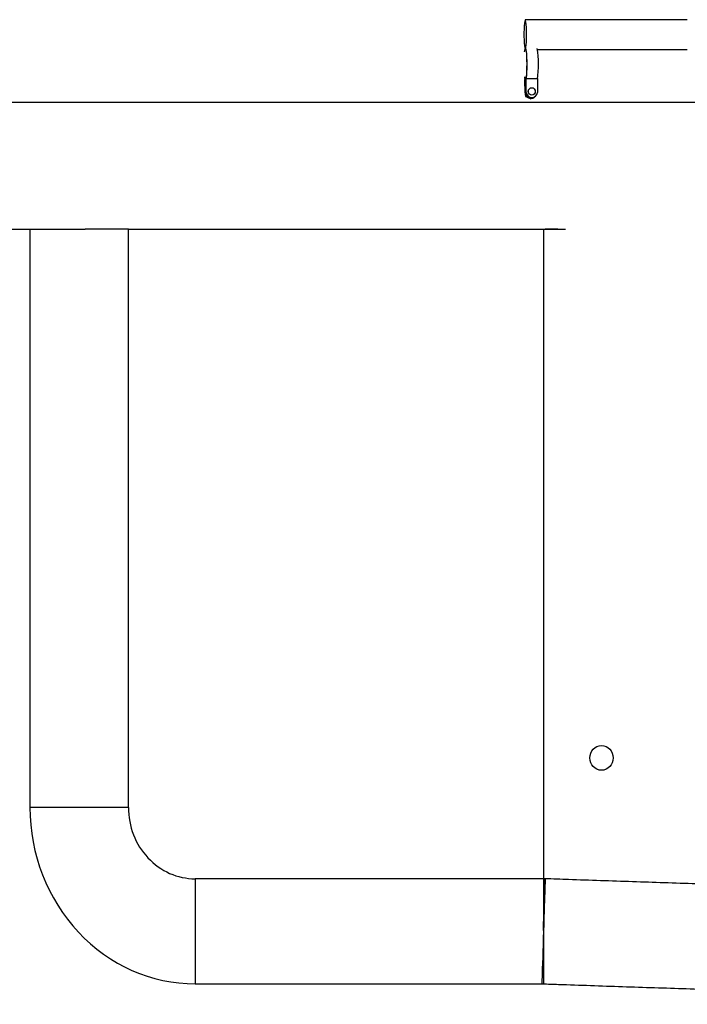
# Model space of a CAD drawing. Units: metres. Extents: x -986 to 32861, y -9 to 6207.
# Drawn here: x 1216 to 1495, y 3747 to 4159 of the extents above; entities that cross this region are included whole.
import ezdxf

# ---------------------------------------------------------------- set-up
doc = ezdxf.new("R2010")
doc.units = ezdxf.units.M
doc.layers.add('001 MDP Equipment', color=5, linetype='Continuous')

# ---------------------------------------------------------------- blocks, each defined once
blk = doc.blocks.new('br7193')
at = {"layer": '001 MDP Equipment', "lineweight": 25}
for points, knots in [([(-185220.88, 68749.71), (-185220.88, 68749.71), (-185221.02, 68749.82), (-185221.02, 68749.82), (-185221.02, 68749.82), (-185221.02, 68749.82), (-185221.14, 68750.3), (-185221.14, 68750.3), (-185221.14, 68750.3), (-185221.14, 68750.3), (-185221.26, 68751.14), (-185221.26, 68751.14), (-185221.26, 68751.14), (-185221.26, 68751.14), (-185221.35, 68752.28), (-185221.35, 68752.28), (-185221.35, 68752.28), (-185221.35, 68752.28), (-185221.41, 68753.65), (-185221.41, 68753.65), (-185221.41, 68753.65), (-185221.41, 68753.65), (-185221.44, 68755.15), (-185221.44, 68755.15), (-185221.44, 68755.15), (-185221.44, 68755.15), (-185221.44, 68756.72), (-185221.44, 68756.72), (-185221.44, 68756.72), (-185221.44, 68756.72), (-185221.41, 68758.22), (-185221.41, 68758.22), (-185221.41, 68758.22), (-185221.41, 68758.22), (-185221.35, 68759.59), (-185221.35, 68759.59), (-185221.35, 68759.59), (-185221.35, 68759.59), (-185221.25, 68760.72), (-185221.25, 68760.72), (-185221.25, 68760.72), (-185221.25, 68760.72), (-185221.14, 68761.56), (-185221.14, 68761.56), (-185221.14, 68761.56), (-185221.14, 68761.56), (-185221.02, 68762.03), (-185221.02, 68762.03), (-185221.02, 68762.03), (-185221.02, 68762.03), (-185220.88, 68762.13), (-185220.88, 68762.13), (-185220.88, 68762.13), (-185220.88, 68762.13), (-185220.75, 68761.83), (-185220.75, 68761.83), (-185220.75, 68761.83), (-185220.75, 68761.83), (-185220.63, 68761.16), (-185220.63, 68761.16), (-185220.63, 68761.16), (-185220.63, 68761.16), (-185220.52, 68760.17), (-185220.52, 68760.17), (-185220.52, 68760.17), (-185220.52, 68760.17), (-185220.44, 68758.9), (-185220.44, 68758.9), (-185220.44, 68758.9), (-185220.44, 68758.9), (-185220.4, 68757.45), (-185220.4, 68757.45), (-185220.4, 68757.45), (-185220.4, 68757.45), (-185220.38, 68755.91), (-185220.38, 68755.91), (-185220.38, 68755.91), (-185220.38, 68755.91), (-185220.4, 68754.37), (-185220.4, 68754.37), (-185220.4, 68754.37), (-185220.4, 68754.37), (-185220.44, 68752.92), (-185220.44, 68752.92), (-185220.44, 68752.92), (-185220.44, 68752.92), (-185220.52, 68751.66), (-185220.52, 68751.66), (-185220.52, 68751.66), (-185220.52, 68751.66), (-185220.63, 68750.67), (-185220.63, 68750.67), (-185220.63, 68750.67), (-185220.63, 68750.67), (-185220.75, 68750), (-185220.75, 68750), (-185220.75, 68750), (-185220.75, 68750), (-185220.88, 68749.71), (-185220.88, 68749.71)], [0, 0, 0, 0, 0.038462, 0.038462, 0.038462, 0.038462, 0.076923, 0.076923, 0.076923, 0.076923, 0.115385, 0.115385, 0.115385, 0.115385, 0.153846, 0.153846, 0.153846, 0.153846, 0.192308, 0.192308, 0.192308, 0.192308, 0.230769, 0.230769, 0.230769, 0.230769, 0.269231, 0.269231, 0.269231, 0.269231, 0.307692, 0.307692, 0.307692, 0.307692, 0.346154, 0.346154, 0.346154, 0.346154, 0.384615, 0.384615, 0.384615, 0.384615, 0.423077, 0.423077, 0.423077, 0.423077, 0.461538, 0.461538, 0.461538, 0.461538, 0.5, 0.5, 0.5, 0.5, 0.538462, 0.538462, 0.538462, 0.538462, 0.576923, 0.576923, 0.576923, 0.576923, 0.615385, 0.615385, 0.615385, 0.615385, 0.653846, 0.653846, 0.653846, 0.653846, 0.692308, 0.692308, 0.692308, 0.692308, 0.730769, 0.730769, 0.730769, 0.730769, 0.769231, 0.769231, 0.769231, 0.769231, 0.807692, 0.807692, 0.807692, 0.807692, 0.846154, 0.846154, 0.846154, 0.846154, 0.884615, 0.884615, 0.884615, 0.884615, 0.923077, 0.923077, 0.923077, 0.923077, 1, 1, 1, 1]), ([(-185221.21, 68748.74), (-185221.21, 68748.74), (-185221.14, 68749.29), (-185221.14, 68749.29), (-185221.14, 68749.29), (-185221.14, 68749.29), (-185221.02, 68749.94), (-185221.02, 68749.94), (-185221.02, 68749.94), (-185221.02, 68749.94), (-185220.88, 68750.23), (-185220.88, 68750.23), (-185220.88, 68750.23), (-185220.88, 68750.23), (-185220.75, 68750.14), (-185220.75, 68750.14), (-185220.75, 68750.14), (-185220.75, 68750.14), (-185220.62, 68749.66), (-185220.62, 68749.66), (-185220.62, 68749.66), (-185220.62, 68749.66), (-185220.49, 68748.84), (-185220.49, 68748.84), (-185220.49, 68748.84), (-185220.49, 68748.84), (-185220.4, 68747.71), (-185220.4, 68747.71), (-185220.4, 68747.71), (-185220.4, 68747.71), (-185220.33, 68746.35), (-185220.33, 68746.35), (-185220.33, 68746.35), (-185220.33, 68746.35), (-185220.28, 68744.82), (-185220.28, 68744.82), (-185220.28, 68744.82), (-185220.28, 68744.82), (-185220.27, 68743.22), (-185220.27, 68743.22), (-185220.27, 68743.22), (-185220.27, 68743.22), (-185220.29, 68741.63), (-185220.29, 68741.63), (-185220.29, 68741.63), (-185220.29, 68741.63), (-185220.35, 68740.15), (-185220.35, 68740.15), (-185220.35, 68740.15), (-185220.35, 68740.15), (-185220.43, 68738.87), (-185220.43, 68738.87), (-185220.43, 68738.87), (-185220.43, 68738.87), (-185220.54, 68737.84), (-185220.54, 68737.84), (-185220.54, 68737.84), (-185220.54, 68737.84), (-185220.66, 68737.15), (-185220.66, 68737.15), (-185220.66, 68737.15), (-185220.66, 68737.15), (-185220.79, 68736.8), (-185220.79, 68736.8), (-185220.79, 68736.8), (-185220.79, 68736.8), (-185220.79, 68736.8), (-185220.79, 68736.8)], [0, 0, 0, 0, 0.055556, 0.055556, 0.055556, 0.055556, 0.111111, 0.111111, 0.111111, 0.111111, 0.166667, 0.166667, 0.166667, 0.166667, 0.222222, 0.222222, 0.222222, 0.222222, 0.277778, 0.277778, 0.277778, 0.277778, 0.333333, 0.333333, 0.333333, 0.333333, 0.388889, 0.388889, 0.388889, 0.388889, 0.444444, 0.444444, 0.444444, 0.444444, 0.5, 0.5, 0.5, 0.5, 0.555556, 0.555556, 0.555556, 0.555556, 0.611111, 0.611111, 0.611111, 0.611111, 0.666667, 0.666667, 0.666667, 0.666667, 0.722222, 0.722222, 0.722222, 0.722222, 0.777778, 0.777778, 0.777778, 0.777778, 0.833333, 0.833333, 0.833333, 0.833333, 0.888889, 0.888889, 0.888889, 0.888889, 1, 1, 1, 1]), ([(-185221.13, 68748.77), (-185221.13, 68748.77), (-185221.08, 68749.15), (-185221.08, 68749.15), (-185221.08, 68749.15), (-185221.08, 68749.15), (-185220.95, 68749.62), (-185220.95, 68749.62), (-185220.95, 68749.62), (-185220.95, 68749.62), (-185220.81, 68749.71), (-185220.81, 68749.71), (-185220.81, 68749.71), (-185220.81, 68749.71), (-185220.69, 68749.42), (-185220.69, 68749.42), (-185220.69, 68749.42), (-185220.69, 68749.42), (-185220.56, 68748.77), (-185220.56, 68748.77), (-185220.56, 68748.77), (-185220.56, 68748.77), (-185220.46, 68747.8), (-185220.46, 68747.8), (-185220.46, 68747.8), (-185220.46, 68747.8), (-185220.39, 68746.56), (-185220.39, 68746.56), (-185220.39, 68746.56), (-185220.39, 68746.56), (-185220.34, 68745.13), (-185220.34, 68745.13), (-185220.34, 68745.13), (-185220.34, 68745.13), (-185220.32, 68743.61), (-185220.32, 68743.61), (-185220.32, 68743.61), (-185220.32, 68743.61), (-185220.33, 68742.08), (-185220.33, 68742.08), (-185220.33, 68742.08), (-185220.33, 68742.08), (-185220.38, 68740.63), (-185220.38, 68740.63), (-185220.38, 68740.63), (-185220.38, 68740.63), (-185220.45, 68739.36), (-185220.45, 68739.36), (-185220.45, 68739.36), (-185220.45, 68739.36), (-185220.55, 68738.35), (-185220.55, 68738.35), (-185220.55, 68738.35), (-185220.55, 68738.35), (-185220.67, 68737.65), (-185220.67, 68737.65), (-185220.67, 68737.65), (-185220.67, 68737.65), (-185220.8, 68737.32), (-185220.8, 68737.32), (-185220.8, 68737.32), (-185220.8, 68737.32), (-185220.8, 68737.32), (-185220.8, 68737.32)], [0, 0, 0, 0, 0.058824, 0.058824, 0.058824, 0.058824, 0.117647, 0.117647, 0.117647, 0.117647, 0.176471, 0.176471, 0.176471, 0.176471, 0.235294, 0.235294, 0.235294, 0.235294, 0.294118, 0.294118, 0.294118, 0.294118, 0.352941, 0.352941, 0.352941, 0.352941, 0.411765, 0.411765, 0.411765, 0.411765, 0.470588, 0.470588, 0.470588, 0.470588, 0.529412, 0.529412, 0.529412, 0.529412, 0.588235, 0.588235, 0.588235, 0.588235, 0.647059, 0.647059, 0.647059, 0.647059, 0.705882, 0.705882, 0.705882, 0.705882, 0.764706, 0.764706, 0.764706, 0.764706, 0.823529, 0.823529, 0.823529, 0.823529, 0.882353, 0.882353, 0.882353, 0.882353, 1, 1, 1, 1]), ([(-185216.73, 68732.15), (-185216.73, 68733), (-185217.38, 68733.69), (-185218.18, 68733.69), (-185218.18, 68733.69), (-185218.98, 68733.69), (-185219.63, 68733), (-185219.63, 68732.15), (-185219.63, 68732.15), (-185219.63, 68731.29), (-185218.98, 68730.6), (-185218.18, 68730.6), (-185218.18, 68730.6), (-185217.38, 68730.6), (-185216.73, 68731.29), (-185216.73, 68732.15)], [0, 0, 0, 0, 0.2, 0.2, 0.2, 0.2, 0.4, 0.4, 0.4, 0.4, 0.6, 0.6, 0.6, 0.6, 1, 1, 1, 1]), ([(-185216.71, 68732.14), (-185216.71, 68733), (-185217.36, 68733.69), (-185218.16, 68733.69), (-185218.16, 68733.69), (-185218.97, 68733.69), (-185219.62, 68733), (-185219.62, 68732.14), (-185219.62, 68732.14), (-185219.62, 68731.29), (-185218.97, 68730.6), (-185218.16, 68730.6), (-185218.16, 68730.6), (-185217.36, 68730.6), (-185216.71, 68731.29), (-185216.71, 68732.14)], [0, 0, 0, 0, 0.2, 0.2, 0.2, 0.2, 0.4, 0.4, 0.4, 0.4, 0.6, 0.6, 0.6, 0.6, 1, 1, 1, 1]), ([(-185221.01, 68731.42), (-185220.87, 68730.55), (-185220.34, 68729.81), (-185219.59, 68729.46), (-185219.59, 68729.46), (-185218.83, 68729.1), (-185217.96, 68729.18), (-185217.27, 68729.66)], [0, 0, 0, 0, 0.333333, 0.333333, 0.333333, 0.333333, 1, 1, 1, 1]), ([(-185220.8, 68731.56), (-185220.67, 68730.69), (-185220.13, 68729.95), (-185219.38, 68729.6), (-185219.38, 68729.6), (-185218.63, 68729.25), (-185217.76, 68729.32), (-185217.07, 68729.81)], [0, 0, 0, 0, 0.333333, 0.333333, 0.333333, 0.333333, 1, 1, 1, 1]), ([(-185220.76, 68731.58), (-185220.64, 68730.71), (-185220.11, 68729.98), (-185219.35, 68729.62), (-185219.35, 68729.62), (-185218.59, 68729.27), (-185217.72, 68729.34), (-185217.03, 68729.83)], [0, 0, 0, 0, 0.333333, 0.333333, 0.333333, 0.333333, 1, 1, 1, 1]), ([(-185220.56, 68731.73), (-185220.38, 68730.47), (-185219.36, 68729.55), (-185218.17, 68729.55), (-185218.17, 68729.55), (-185216.98, 68729.55), (-185215.96, 68730.47), (-185215.78, 68731.73)], [0, 0, 0, 0, 0.333333, 0.333333, 0.333333, 0.333333, 1, 1, 1, 1]), ([(-185207.31, 68674.58), (-185207.31, 68674.58), (-185208.53, 68674.54), (-185208.53, 68674.54), (-185208.53, 68674.54), (-185208.53, 68674.54), (-185212.64, 68674.58), (-185212.64, 68674.58)], [0, 0, 0, 0, 0.333333, 0.333333, 0.333333, 0.333333, 1, 1, 1, 1]), ([(-185184.2, 68453.37), (-185184.2, 68456.23), (-185186.37, 68458.55), (-185189.05, 68458.55), (-185189.05, 68458.55), (-185191.73, 68458.55), (-185193.9, 68456.23), (-185193.9, 68453.37), (-185193.9, 68453.37), (-185193.9, 68450.51), (-185191.73, 68448.19), (-185189.05, 68448.19), (-185189.05, 68448.19), (-185186.37, 68448.19), (-185184.2, 68450.51), (-185184.2, 68453.37)], [0, 0, 0, 0, 0.2, 0.2, 0.2, 0.2, 0.4, 0.4, 0.4, 0.4, 0.6, 0.6, 0.6, 0.6, 1, 1, 1, 1]), ([(-185427.92, 68432.65), (-185427.92, 68413.08), (-185420.64, 68394.32), (-185407.68, 68380.49), (-185407.68, 68380.49), (-185394.73, 68366.64), (-185377.16, 68358.87), (-185358.84, 68358.87)], [0, 0, 0, 0, 0.333333, 0.333333, 0.333333, 0.333333, 1, 1, 1, 1]), ([(-185386.78, 68432.65), (-185386.78, 68424.73), (-185383.83, 68417.14), (-185378.59, 68411.55), (-185378.59, 68411.55), (-185373.35, 68405.95), (-185366.25, 68402.8), (-185358.84, 68402.8)], [0, 0, 0, 0, 0.333333, 0.333333, 0.333333, 0.333333, 1, 1, 1, 1]), ([(-185212.61, 68402.79), (-185212.61, 68402.79), (-185212.62, 68402.61), (-185212.62, 68402.61), (-185212.62, 68402.61), (-185212.62, 68402.61), (-185212.63, 68402.05), (-185212.63, 68402.05), (-185212.63, 68402.05), (-185212.63, 68402.05), (-185212.66, 68401.13), (-185212.66, 68401.13), (-185212.66, 68401.13), (-185212.66, 68401.13), (-185212.7, 68399.85), (-185212.7, 68399.85), (-185212.7, 68399.85), (-185212.7, 68399.85), (-185212.75, 68398.26), (-185212.75, 68398.26), (-185212.75, 68398.26), (-185212.75, 68398.26), (-185212.81, 68396.36), (-185212.81, 68396.36), (-185212.81, 68396.36), (-185212.81, 68396.36), (-185212.88, 68394.2), (-185212.88, 68394.2), (-185212.88, 68394.2), (-185212.88, 68394.2), (-185212.95, 68391.82), (-185212.95, 68391.82), (-185212.95, 68391.82), (-185212.95, 68391.82), (-185213.03, 68389.24), (-185213.03, 68389.24), (-185213.03, 68389.24), (-185213.03, 68389.24), (-185213.11, 68386.53), (-185213.11, 68386.53), (-185213.11, 68386.53), (-185213.11, 68386.53), (-185213.2, 68383.71), (-185213.2, 68383.71), (-185213.2, 68383.71), (-185213.2, 68383.71), (-185213.29, 68380.84), (-185213.29, 68380.84), (-185213.29, 68380.84), (-185213.29, 68380.84), (-185213.38, 68377.98), (-185213.38, 68377.98), (-185213.38, 68377.98), (-185213.38, 68377.98), (-185213.47, 68375.16), (-185213.47, 68375.16), (-185213.47, 68375.16), (-185213.47, 68375.16), (-185213.56, 68372.44), (-185213.56, 68372.44), (-185213.56, 68372.44), (-185213.56, 68372.44), (-185213.63, 68369.87), (-185213.63, 68369.87), (-185213.63, 68369.87), (-185213.63, 68369.87), (-185213.71, 68367.47), (-185213.71, 68367.47), (-185213.71, 68367.47), (-185213.71, 68367.47), (-185213.78, 68365.32), (-185213.78, 68365.32), (-185213.78, 68365.32), (-185213.78, 68365.32), (-185213.84, 68363.42), (-185213.84, 68363.42), (-185213.84, 68363.42), (-185213.84, 68363.42), (-185213.89, 68361.83), (-185213.89, 68361.83), (-185213.89, 68361.83), (-185213.89, 68361.83), (-185213.93, 68360.56), (-185213.93, 68360.56), (-185213.93, 68360.56), (-185213.93, 68360.56), (-185213.96, 68359.64), (-185213.96, 68359.64), (-185213.96, 68359.64), (-185213.96, 68359.64), (-185213.98, 68359.08), (-185213.98, 68359.08), (-185213.98, 68359.08), (-185213.98, 68359.08), (-185213.99, 68358.88), (-185213.99, 68358.88)], [0, 0, 0, 0, 0.04, 0.04, 0.04, 0.04, 0.08, 0.08, 0.08, 0.08, 0.12, 0.12, 0.12, 0.12, 0.16, 0.16, 0.16, 0.16, 0.2, 0.2, 0.2, 0.2, 0.24, 0.24, 0.24, 0.24, 0.28, 0.28, 0.28, 0.28, 0.32, 0.32, 0.32, 0.32, 0.36, 0.36, 0.36, 0.36, 0.4, 0.4, 0.4, 0.4, 0.44, 0.44, 0.44, 0.44, 0.48, 0.48, 0.48, 0.48, 0.52, 0.52, 0.52, 0.52, 0.56, 0.56, 0.56, 0.56, 0.6, 0.6, 0.6, 0.6, 0.64, 0.64, 0.64, 0.64, 0.68, 0.68, 0.68, 0.68, 0.72, 0.72, 0.72, 0.72, 0.76, 0.76, 0.76, 0.76, 0.8, 0.8, 0.8, 0.8, 0.84, 0.84, 0.84, 0.84, 0.88, 0.88, 0.88, 0.88, 0.92, 0.92, 0.92, 0.92, 1, 1, 1, 1]), ([(-185213.3, 68381.21), (-185213.3, 68381.21), (-185213.23, 68383.71), (-185213.23, 68383.71), (-185213.23, 68383.71), (-185213.23, 68383.71), (-185213.14, 68386.53), (-185213.14, 68386.53), (-185213.14, 68386.53), (-185213.14, 68386.53), (-185213.05, 68389.24), (-185213.05, 68389.24), (-185213.05, 68389.24), (-185213.05, 68389.24), (-185212.97, 68391.82), (-185212.97, 68391.82), (-185212.97, 68391.82), (-185212.97, 68391.82), (-185212.9, 68394.2), (-185212.9, 68394.2), (-185212.9, 68394.2), (-185212.9, 68394.2), (-185212.83, 68396.37), (-185212.83, 68396.37), (-185212.83, 68396.37), (-185212.83, 68396.37), (-185212.77, 68398.26), (-185212.77, 68398.26), (-185212.77, 68398.26), (-185212.77, 68398.26), (-185212.71, 68399.85), (-185212.71, 68399.85), (-185212.71, 68399.85), (-185212.71, 68399.85), (-185212.67, 68401.13), (-185212.67, 68401.13), (-185212.67, 68401.13), (-185212.67, 68401.13), (-185212.64, 68402.05), (-185212.64, 68402.05), (-185212.64, 68402.05), (-185212.64, 68402.05), (-185212.62, 68402.61), (-185212.62, 68402.61), (-185212.62, 68402.61), (-185212.62, 68402.61), (-185212.61, 68402.79), (-185212.61, 68402.79)], [0, 0, 0, 0, 0.076923, 0.076923, 0.076923, 0.076923, 0.153846, 0.153846, 0.153846, 0.153846, 0.230769, 0.230769, 0.230769, 0.230769, 0.307692, 0.307692, 0.307692, 0.307692, 0.384615, 0.384615, 0.384615, 0.384615, 0.461538, 0.461538, 0.461538, 0.461538, 0.538462, 0.538462, 0.538462, 0.538462, 0.615385, 0.615385, 0.615385, 0.615385, 0.692308, 0.692308, 0.692308, 0.692308, 0.769231, 0.769231, 0.769231, 0.769231, 0.846154, 0.846154, 0.846154, 0.846154, 1, 1, 1, 1]), ([(-185212.71, 68399.79), (-185212.71, 68399.79), (-185212.71, 68399.6), (-185212.71, 68399.6), (-185212.71, 68399.6), (-185212.71, 68399.6), (-185212.73, 68399.05), (-185212.73, 68399.05), (-185212.73, 68399.05), (-185212.73, 68399.05), (-185212.76, 68398.15), (-185212.76, 68398.15), (-185212.76, 68398.15), (-185212.76, 68398.15), (-185212.8, 68396.91), (-185212.8, 68396.91), (-185212.8, 68396.91), (-185212.8, 68396.91), (-185212.84, 68395.35), (-185212.84, 68395.35), (-185212.84, 68395.35), (-185212.84, 68395.35), (-185212.9, 68393.52), (-185212.9, 68393.52), (-185212.9, 68393.52), (-185212.9, 68393.52), (-185212.96, 68391.44), (-185212.96, 68391.44), (-185212.96, 68391.44), (-185212.96, 68391.44), (-185213.03, 68389.15), (-185213.03, 68389.15), (-185213.03, 68389.15), (-185213.03, 68389.15), (-185213.11, 68386.69), (-185213.11, 68386.69), (-185213.11, 68386.69), (-185213.11, 68386.69), (-185213.19, 68384.13), (-185213.19, 68384.13), (-185213.19, 68384.13), (-185213.19, 68384.13), (-185213.27, 68381.5), (-185213.27, 68381.5), (-185213.27, 68381.5), (-185213.27, 68381.5), (-185213.3, 68380.53), (-185213.3, 68380.53)], [0, 0, 0, 0, 0.076923, 0.076923, 0.076923, 0.076923, 0.153846, 0.153846, 0.153846, 0.153846, 0.230769, 0.230769, 0.230769, 0.230769, 0.307692, 0.307692, 0.307692, 0.307692, 0.384615, 0.384615, 0.384615, 0.384615, 0.461538, 0.461538, 0.461538, 0.461538, 0.538462, 0.538462, 0.538462, 0.538462, 0.615385, 0.615385, 0.615385, 0.615385, 0.692308, 0.692308, 0.692308, 0.692308, 0.769231, 0.769231, 0.769231, 0.769231, 0.846154, 0.846154, 0.846154, 0.846154, 1, 1, 1, 1]), ([(-185213.3, 68381.16), (-185213.3, 68381.16), (-185213.29, 68381.5), (-185213.29, 68381.5), (-185213.29, 68381.5), (-185213.29, 68381.5), (-185213.21, 68384.13), (-185213.21, 68384.13), (-185213.21, 68384.13), (-185213.21, 68384.13), (-185213.13, 68386.69), (-185213.13, 68386.69), (-185213.13, 68386.69), (-185213.13, 68386.69), (-185213.05, 68389.15), (-185213.05, 68389.15), (-185213.05, 68389.15), (-185213.05, 68389.15), (-185212.98, 68391.44), (-185212.98, 68391.44), (-185212.98, 68391.44), (-185212.98, 68391.44), (-185212.92, 68393.52), (-185212.92, 68393.52), (-185212.92, 68393.52), (-185212.92, 68393.52), (-185212.86, 68395.35), (-185212.86, 68395.35), (-185212.86, 68395.35), (-185212.86, 68395.35), (-185212.81, 68396.91), (-185212.81, 68396.91), (-185212.81, 68396.91), (-185212.81, 68396.91), (-185212.77, 68398.15), (-185212.77, 68398.15), (-185212.77, 68398.15), (-185212.77, 68398.15), (-185212.74, 68399.05), (-185212.74, 68399.05), (-185212.74, 68399.05), (-185212.74, 68399.05), (-185212.72, 68399.6), (-185212.72, 68399.6), (-185212.72, 68399.6), (-185212.72, 68399.6), (-185212.71, 68399.79), (-185212.71, 68399.79)], [0, 0, 0, 0, 0.076923, 0.076923, 0.076923, 0.076923, 0.153846, 0.153846, 0.153846, 0.153846, 0.230769, 0.230769, 0.230769, 0.230769, 0.307692, 0.307692, 0.307692, 0.307692, 0.384615, 0.384615, 0.384615, 0.384615, 0.461538, 0.461538, 0.461538, 0.461538, 0.538462, 0.538462, 0.538462, 0.538462, 0.615385, 0.615385, 0.615385, 0.615385, 0.692308, 0.692308, 0.692308, 0.692308, 0.769231, 0.769231, 0.769231, 0.769231, 0.846154, 0.846154, 0.846154, 0.846154, 1, 1, 1, 1]), ([(-185212.96, 68402.8), (-185212.96, 68402.79), (-185212.96, 68402.77), (-185212.96, 68402.73), (-185212.96, 68402.73), (-185212.96, 68402.7), (-185212.96, 68402.64), (-185212.96, 68402.58), (-185212.96, 68402.58), (-185212.96, 68402.44), (-185212.96, 68402.25), (-185212.97, 68402), (-185212.97, 68402), (-185212.97, 68401.74), (-185212.98, 68401.44), (-185212.98, 68401.06), (-185212.98, 68401.06), (-185212.99, 68400.89), (-185212.99, 68400.68), (-185212.99, 68400.47), (-185212.99, 68400.47), (-185213, 68400.26), (-185213, 68400.04), (-185213.01, 68399.8)], [0, 0, 0, 0, 0.142857, 0.142857, 0.142857, 0.142857, 0.285714, 0.285714, 0.285714, 0.285714, 0.428571, 0.428571, 0.428571, 0.428571, 0.571429, 0.571429, 0.571429, 0.571429, 0.714286, 0.714286, 0.714286, 0.714286, 1, 1, 1, 1]), ([(-184639.97, 68399.92), (-184639.99, 68399.92), (-184640, 68399.91), (-184640.05, 68399.9), (-184640.05, 68399.9), (-184640.12, 68399.88), (-184640.24, 68399.85), (-184640.4, 68399.81), (-184640.4, 68399.81), (-184640.57, 68399.77), (-184640.79, 68399.73), (-184641.04, 68399.67), (-184641.04, 68399.67), (-184641.31, 68399.61), (-184641.63, 68399.54), (-184641.99, 68399.48), (-184641.99, 68399.48), (-184642.38, 68399.41), (-184642.82, 68399.33), (-184643.29, 68399.25), (-184643.29, 68399.25), (-184643.8, 68399.17), (-184644.35, 68399.08), (-184644.94, 68398.99), (-184644.94, 68398.99), (-184645.57, 68398.91), (-184646.24, 68398.82), (-184646.96, 68398.72), (-184646.96, 68398.72), (-184647.7, 68398.63), (-184648.48, 68398.54), (-184649.32, 68398.44), (-184649.32, 68398.44), (-184650.18, 68398.34), (-184651.08, 68398.25), (-184652.03, 68398.15), (-184652.03, 68398.15), (-184653.01, 68398.05), (-184654.03, 68397.96), (-184655.1, 68397.86), (-184655.1, 68397.86), (-184656.19, 68397.76), (-184657.32, 68397.67), (-184658.49, 68397.57), (-184658.49, 68397.57), (-184659.69, 68397.48), (-184660.94, 68397.38), (-184662.23, 68397.29), (-184662.23, 68397.29), (-184663.53, 68397.2), (-184664.88, 68397.11), (-184666.28, 68397.01), (-184666.28, 68397.01), (-184667.68, 68396.92), (-184669.14, 68396.84), (-184670.64, 68396.74), (-184670.64, 68396.74), (-184672.15, 68396.66), (-184673.71, 68396.58), (-184675.31, 68396.49), (-184675.31, 68396.49), (-184676.93, 68396.41), (-184678.59, 68396.33), (-184680.29, 68396.25), (-184680.29, 68396.25), (-184682, 68396.17), (-184683.76, 68396.09), (-184685.56, 68396.02), (-184685.56, 68396.02), (-184687.38, 68395.95), (-184689.23, 68395.87), (-184691.13, 68395.8), (-184691.13, 68395.8), (-184693.04, 68395.73), (-184695, 68395.66), (-184696.98, 68395.59), (-184696.98, 68395.59), (-184698.99, 68395.53), (-184701.04, 68395.46), (-184703.13, 68395.4), (-184703.13, 68395.4), (-184705.22, 68395.33), (-184707.36, 68395.28), (-184709.54, 68395.22), (-184709.54, 68395.22), (-184711.73, 68395.17), (-184713.96, 68395.11), (-184716.23, 68395.05), (-184716.23, 68395.05), (-184718.51, 68395), (-184720.83, 68394.95), (-184723.19, 68394.91), (-184723.19, 68394.91), (-184725.56, 68394.86), (-184727.96, 68394.82), (-184730.42, 68394.77), (-184730.42, 68394.77), (-184732.87, 68394.73), (-184735.37, 68394.69), (-184737.9, 68394.65), (-184737.9, 68394.65), (-184740.44, 68394.61), (-184743.02, 68394.58), (-184745.64, 68394.55), (-184745.64, 68394.55), (-184748.27, 68394.52), (-184750.93, 68394.48), (-184753.64, 68394.45), (-184753.64, 68394.45), (-184756.34, 68394.42), (-184759.09, 68394.4), (-184761.87, 68394.38), (-184761.87, 68394.38), (-184764.66, 68394.35), (-184767.49, 68394.34), (-184770.35, 68394.32), (-184770.35, 68394.32), (-184773.23, 68394.3), (-184776.13, 68394.29), (-184779.08, 68394.27), (-184779.08, 68394.27), (-184782.02, 68394.26), (-184785, 68394.25), (-184788.02, 68394.24), (-184788.02, 68394.24), (-184791.04, 68394.24), (-184794.1, 68394.23), (-184797.2, 68394.23), (-184797.2, 68394.23), (-184800.29, 68394.23), (-184803.43, 68394.23), (-184806.59, 68394.23), (-184806.59, 68394.23), (-184809.76, 68394.23), (-184812.97, 68394.24), (-184816.21, 68394.24), (-184816.21, 68394.24), (-184819.45, 68394.25), (-184822.72, 68394.26), (-184826.03, 68394.27), (-184826.03, 68394.27), (-184829.34, 68394.29), (-184832.68, 68394.3), (-184836.06, 68394.32), (-184836.06, 68394.32), (-184839.43, 68394.34), (-184842.85, 68394.36), (-184846.29, 68394.38), (-184846.29, 68394.38), (-184849.74, 68394.4), (-184853.21, 68394.43), (-184856.71, 68394.45), (-184856.71, 68394.45), (-184860.23, 68394.48), (-184863.77, 68394.52), (-184867.33, 68394.55), (-184867.33, 68394.55), (-184870.9, 68394.58), (-184874.5, 68394.62), (-184878.13, 68394.65), (-184878.13, 68394.65), (-184881.77, 68394.69), (-184885.42, 68394.73), (-184889.11, 68394.77), (-184889.11, 68394.77), (-184892.8, 68394.82), (-184896.51, 68394.87), (-184900.26, 68394.92), (-184900.26, 68394.92), (-184904, 68394.96), (-184907.77, 68395.01), (-184911.57, 68395.06), (-184911.57, 68395.06), (-184915.36, 68395.12), (-184919.19, 68395.18), (-184923.04, 68395.23), (-184923.04, 68395.23), (-184926.89, 68395.29), (-184930.77, 68395.35), (-184934.67, 68395.42), (-184934.67, 68395.42), (-184938.57, 68395.48), (-184942.49, 68395.54), (-184946.44, 68395.61), (-184946.44, 68395.61), (-184950.39, 68395.69), (-184954.37, 68395.75), (-184958.36, 68395.82), (-184958.36, 68395.82), (-184962.35, 68395.9), (-184966.37, 68395.98), (-184970.41, 68396.05), (-184970.41, 68396.05), (-184974.45, 68396.13), (-184978.51, 68396.21), (-184982.58, 68396.3), (-184982.58, 68396.3), (-184986.67, 68396.38), (-184990.77, 68396.46), (-184994.88, 68396.55), (-184994.88, 68396.55), (-184999.01, 68396.64), (-185003.14, 68396.72), (-185007.3, 68396.82), (-185007.3, 68396.82), (-185011.46, 68396.91), (-185015.64, 68397), (-185019.83, 68397.11), (-185019.83, 68397.11), (-185024.02, 68397.2), (-185028.23, 68397.29), (-185032.45, 68397.4), (-185032.45, 68397.4), (-185036.68, 68397.5), (-185040.92, 68397.6), (-185045.17, 68397.71), (-185045.17, 68397.71), (-185049.43, 68397.81), (-185053.7, 68397.92), (-185057.99, 68398.04), (-185057.99, 68398.04), (-185062.27, 68398.14), (-185066.57, 68398.26), (-185070.87, 68398.37), (-185070.87, 68398.37), (-185075.19, 68398.48), (-185079.51, 68398.61), (-185083.85, 68398.72), (-185083.85, 68398.72), (-185088.18, 68398.85), (-185092.52, 68398.96), (-185096.88, 68399.08), (-185096.88, 68399.08), (-185101.23, 68399.21), (-185105.6, 68399.33), (-185109.97, 68399.47), (-185109.97, 68399.47), (-185114.35, 68399.59), (-185118.74, 68399.73), (-185123.12, 68399.85), (-185123.12, 68399.85), (-185127.52, 68399.99), (-185131.92, 68400.12), (-185136.33, 68400.26), (-185136.33, 68400.26), (-185140.73, 68400.39), (-185145.14, 68400.54), (-185149.56, 68400.67), (-185149.56, 68400.67), (-185153.98, 68400.82), (-185158.41, 68400.95), (-185162.83, 68401.09), (-185162.83, 68401.09), (-185167.26, 68401.24), (-185171.69, 68401.39), (-185176.12, 68401.54), (-185176.12, 68401.54), (-185180.57, 68401.69), (-185185, 68401.83), (-185189.45, 68401.99), (-185189.45, 68401.99), (-185193.89, 68402.14), (-185198.33, 68402.29), (-185202.78, 68402.45), (-185202.78, 68402.45), (-185206.06, 68402.57), (-185209.34, 68402.68), (-185212.61, 68402.79)], [0, 0, 0, 0, 0.014706, 0.014706, 0.014706, 0.014706, 0.029412, 0.029412, 0.029412, 0.029412, 0.044118, 0.044118, 0.044118, 0.044118, 0.058824, 0.058824, 0.058824, 0.058824, 0.073529, 0.073529, 0.073529, 0.073529, 0.088235, 0.088235, 0.088235, 0.088235, 0.102941, 0.102941, 0.102941, 0.102941, 0.117647, 0.117647, 0.117647, 0.117647, 0.132353, 0.132353, 0.132353, 0.132353, 0.147059, 0.147059, 0.147059, 0.147059, 0.161765, 0.161765, 0.161765, 0.161765, 0.176471, 0.176471, 0.176471, 0.176471, 0.191176, 0.191176, 0.191176, 0.191176, 0.205882, 0.205882, 0.205882, 0.205882, 0.220588, 0.220588, 0.220588, 0.220588, 0.235294, 0.235294, 0.235294, 0.235294, 0.25, 0.25, 0.25, 0.25, 0.264706, 0.264706, 0.264706, 0.264706, 0.279412, 0.279412, 0.279412, 0.279412, 0.294118, 0.294118, 0.294118, 0.294118, 0.308824, 0.308824, 0.308824, 0.308824, 0.323529, 0.323529, 0.323529, 0.323529, 0.338235, 0.338235, 0.338235, 0.338235, 0.352941, 0.352941, 0.352941, 0.352941, 0.367647, 0.367647, 0.367647, 0.367647, 0.382353, 0.382353, 0.382353, 0.382353, 0.397059, 0.397059, 0.397059, 0.397059, 0.411765, 0.411765, 0.411765, 0.411765, 0.426471, 0.426471, 0.426471, 0.426471, 0.441176, 0.441176, 0.441176, 0.441176, 0.455882, 0.455882, 0.455882, 0.455882, 0.470588, 0.470588, 0.470588, 0.470588, 0.485294, 0.485294, 0.485294, 0.485294, 0.5, 0.5, 0.5, 0.5, 0.514706, 0.514706, 0.514706, 0.514706, 0.529412, 0.529412, 0.529412, 0.529412, 0.544118, 0.544118, 0.544118, 0.544118, 0.558824, 0.558824, 0.558824, 0.558824, 0.573529, 0.573529, 0.573529, 0.573529, 0.588235, 0.588235, 0.588235, 0.588235, 0.602941, 0.602941, 0.602941, 0.602941, 0.617647, 0.617647, 0.617647, 0.617647, 0.632353, 0.632353, 0.632353, 0.632353, 0.647059, 0.647059, 0.647059, 0.647059, 0.661765, 0.661765, 0.661765, 0.661765, 0.676471, 0.676471, 0.676471, 0.676471, 0.691176, 0.691176, 0.691176, 0.691176, 0.705882, 0.705882, 0.705882, 0.705882, 0.720588, 0.720588, 0.720588, 0.720588, 0.735294, 0.735294, 0.735294, 0.735294, 0.75, 0.75, 0.75, 0.75, 0.764706, 0.764706, 0.764706, 0.764706, 0.779412, 0.779412, 0.779412, 0.779412, 0.794118, 0.794118, 0.794118, 0.794118, 0.808824, 0.808824, 0.808824, 0.808824, 0.823529, 0.823529, 0.823529, 0.823529, 0.838235, 0.838235, 0.838235, 0.838235, 0.852941, 0.852941, 0.852941, 0.852941, 0.867647, 0.867647, 0.867647, 0.867647, 0.882353, 0.882353, 0.882353, 0.882353, 0.897059, 0.897059, 0.897059, 0.897059, 0.911765, 0.911765, 0.911765, 0.911765, 0.926471, 0.926471, 0.926471, 0.926471, 0.941176, 0.941176, 0.941176, 0.941176, 0.955882, 0.955882, 0.955882, 0.955882, 0.970588, 0.970588, 0.970588, 0.970588, 1, 1, 1, 1]), ([(-185213.64, 68358.87), (-185211.41, 68358.8), (-185209.18, 68358.72), (-185206.96, 68358.63), (-185206.96, 68358.63), (-185202.5, 68358.48), (-185198.04, 68358.32), (-185193.59, 68358.18), (-185193.59, 68358.18), (-185189.14, 68358.02), (-185184.69, 68357.87), (-185180.24, 68357.72), (-185180.24, 68357.72), (-185175.79, 68357.57), (-185171.35, 68357.42), (-185166.91, 68357.28), (-185166.91, 68357.28), (-185162.46, 68357.13), (-185158.03, 68356.99), (-185153.6, 68356.85), (-185153.6, 68356.85), (-185149.17, 68356.71), (-185144.74, 68356.57), (-185140.32, 68356.43), (-185140.32, 68356.43), (-185135.9, 68356.29), (-185131.48, 68356.16), (-185127.08, 68356.02), (-185127.08, 68356.02), (-185122.67, 68355.89), (-185118.28, 68355.76), (-185113.88, 68355.63), (-185113.88, 68355.63), (-185109.5, 68355.5), (-185105.11, 68355.37), (-185100.75, 68355.25), (-185100.75, 68355.25), (-185096.37, 68355.12), (-185092.01, 68355), (-185087.66, 68354.88), (-185087.66, 68354.88), (-185083.31, 68354.76), (-185078.97, 68354.64), (-185074.65, 68354.53), (-185074.65, 68354.53), (-185070.32, 68354.41), (-185066, 68354.29), (-185061.7, 68354.19), (-185061.7, 68354.19), (-185057.4, 68354.08), (-185053.11, 68353.96), (-185048.84, 68353.86), (-185048.84, 68353.86), (-185044.56, 68353.75), (-185040.3, 68353.64), (-185036.06, 68353.55), (-185036.06, 68353.55), (-185031.81, 68353.44), (-185027.58, 68353.34), (-185023.37, 68353.24), (-185023.37, 68353.24), (-185019.16, 68353.14), (-185014.97, 68353.05), (-185010.79, 68352.96), (-185010.79, 68352.96), (-185006.61, 68352.86), (-185002.45, 68352.77), (-184998.31, 68352.68), (-184998.31, 68352.68), (-184994.17, 68352.59), (-184990.04, 68352.5), (-184985.94, 68352.42), (-184985.94, 68352.42), (-184981.84, 68352.33), (-184977.75, 68352.25), (-184973.69, 68352.18), (-184973.69, 68352.18), (-184969.63, 68352.1), (-184965.59, 68352.02), (-184961.57, 68351.95), (-184961.57, 68351.95), (-184957.55, 68351.87), (-184953.55, 68351.8), (-184949.57, 68351.73), (-184949.57, 68351.73), (-184945.61, 68351.66), (-184941.66, 68351.6), (-184937.73, 68351.53), (-184937.73, 68351.53), (-184933.8, 68351.46), (-184929.9, 68351.4), (-184926.02, 68351.34), (-184926.02, 68351.34), (-184922.14, 68351.29), (-184918.28, 68351.23), (-184914.46, 68351.17), (-184914.46, 68351.17), (-184910.63, 68351.12), (-184906.84, 68351.07), (-184903.06, 68351.02), (-184903.06, 68351.02), (-184899.29, 68350.97), (-184895.53, 68350.91), (-184891.82, 68350.87), (-184891.82, 68350.87), (-184888.1, 68350.83), (-184884.4, 68350.79), (-184880.75, 68350.75), (-184880.75, 68350.75), (-184877.08, 68350.71), (-184873.45, 68350.68), (-184869.85, 68350.64), (-184869.85, 68350.64), (-184866.24, 68350.6), (-184862.67, 68350.57), (-184859.13, 68350.54), (-184859.13, 68350.54), (-184855.59, 68350.51), (-184852.08, 68350.49), (-184848.59, 68350.46), (-184848.59, 68350.46), (-184845.11, 68350.44), (-184841.67, 68350.42), (-184838.25, 68350.4), (-184838.25, 68350.4), (-184834.83, 68350.38), (-184831.45, 68350.37), (-184828.1, 68350.34), (-184828.1, 68350.34), (-184824.75, 68350.33), (-184821.44, 68350.32), (-184818.16, 68350.31), (-184818.16, 68350.31), (-184814.88, 68350.3), (-184811.63, 68350.3), (-184808.42, 68350.29), (-184808.42, 68350.29), (-184805.2, 68350.29), (-184802.02, 68350.29), (-184798.88, 68350.29), (-184798.88, 68350.29), (-184795.74, 68350.29), (-184792.64, 68350.29), (-184789.56, 68350.3), (-184789.56, 68350.3), (-184786.5, 68350.31), (-184783.47, 68350.32), (-184780.47, 68350.33), (-184780.47, 68350.33), (-184777.47, 68350.34), (-184774.52, 68350.36), (-184771.6, 68350.38), (-184771.6, 68350.38), (-184768.68, 68350.4), (-184765.8, 68350.42), (-184762.96, 68350.44), (-184762.96, 68350.44), (-184760.12, 68350.46), (-184757.31, 68350.48), (-184754.55, 68350.51), (-184754.55, 68350.51), (-184751.79, 68350.54), (-184749.07, 68350.57), (-184746.38, 68350.6), (-184746.38, 68350.6), (-184743.7, 68350.64), (-184741.05, 68350.67), (-184738.45, 68350.71), (-184738.45, 68350.71), (-184735.85, 68350.75), (-184733.29, 68350.78), (-184730.77, 68350.83), (-184730.77, 68350.83), (-184728.24, 68350.87), (-184725.77, 68350.91), (-184723.34, 68350.97), (-184723.34, 68350.97), (-184720.89, 68351.01), (-184718.5, 68351.06), (-184716.15, 68351.11), (-184716.15, 68351.11), (-184713.8, 68351.17), (-184711.49, 68351.23), (-184709.22, 68351.29), (-184709.22, 68351.29), (-184706.95, 68351.34), (-184704.73, 68351.4), (-184702.54, 68351.46), (-184702.54, 68351.46), (-184700.36, 68351.54), (-184698.23, 68351.6), (-184696.13, 68351.67), (-184696.13, 68351.67), (-184694.03, 68351.73), (-184691.99, 68351.81), (-184689.98, 68351.88), (-184689.98, 68351.88), (-184687.98, 68351.96), (-184686.01, 68352.03), (-184684.1, 68352.12), (-184684.1, 68352.12), (-184682.18, 68352.19), (-184680.31, 68352.27), (-184678.47, 68352.36), (-184678.47, 68352.36), (-184676.65, 68352.45), (-184674.86, 68352.53), (-184673.12, 68352.62), (-184673.12, 68352.62), (-184671.38, 68352.72), (-184669.68, 68352.81), (-184668.03, 68352.9), (-184668.03, 68352.9), (-184666.37, 68353), (-184664.76, 68353.1), (-184663.2, 68353.19), (-184663.2, 68353.19), (-184661.63, 68353.3), (-184660.12, 68353.4), (-184658.64, 68353.52), (-184658.64, 68353.52), (-184657.16, 68353.62), (-184655.72, 68353.73), (-184654.33, 68353.85), (-184654.33, 68353.85), (-184652.94, 68353.96), (-184651.58, 68354.09), (-184650.28, 68354.21), (-184650.28, 68354.21), (-184648.96, 68354.33), (-184647.69, 68354.46), (-184646.45, 68354.59), (-184646.45, 68354.59), (-184645.21, 68354.72), (-184644.01, 68354.86), (-184642.85, 68355), (-184642.85, 68355), (-184641.68, 68355.15), (-184640.55, 68355.3), (-184639.45, 68355.45), (-184639.45, 68355.45), (-184638.31, 68355.62), (-184637.23, 68355.8), (-184636.17, 68355.97), (-184636.17, 68355.97), (-184635.04, 68356.17), (-184633.96, 68356.38), (-184632.9, 68356.6), (-184632.9, 68356.6), (-184631.68, 68356.87), (-184630.48, 68357.15), (-184629.26, 68357.52), (-184629.26, 68357.52), (-184628.64, 68357.69), (-184628.02, 68357.89), (-184627.37, 68358.11), (-184627.37, 68358.11), (-184626.83, 68358.29), (-184626.28, 68358.5), (-184625.7, 68358.74), (-184625.7, 68358.74), (-184625.22, 68358.93), (-184624.7, 68359.15), (-184624.17, 68359.41), (-184624.17, 68359.41), (-184623.71, 68359.63), (-184623.24, 68359.88), (-184622.72, 68360.16), (-184622.72, 68360.16), (-184622.29, 68360.4), (-184621.82, 68360.68), (-184621.33, 68360.99), (-184621.33, 68360.99), (-184620.9, 68361.27), (-184620.44, 68361.59), (-184619.97, 68361.94), (-184619.97, 68361.94), (-184619.53, 68362.26), (-184619.08, 68362.62), (-184618.62, 68363.03), (-184618.62, 68363.03), (-184618.18, 68363.4), (-184617.74, 68363.81), (-184617.29, 68364.28), (-184617.29, 68364.28), (-184616.85, 68364.72), (-184616.43, 68365.19), (-184615.99, 68365.72), (-184615.99, 68365.72), (-184615.57, 68366.23), (-184615.15, 68366.78), (-184614.75, 68367.37), (-184614.75, 68367.37), (-184614.34, 68367.95), (-184613.95, 68368.57), (-184613.58, 68369.23), (-184613.58, 68369.23), (-184613.22, 68369.9), (-184612.87, 68370.59), (-184612.56, 68371.32), (-184612.56, 68371.32), (-184612.21, 68372.12), (-184611.89, 68372.96), (-184611.63, 68373.84), (-184611.63, 68373.84), (-184611.37, 68374.71), (-184611.15, 68375.61), (-184610.98, 68376.53), (-184610.98, 68376.53), (-184610.82, 68377.43), (-184610.7, 68378.35), (-184610.64, 68379.27), (-184610.64, 68379.27), (-184610.62, 68379.68), (-184610.6, 68380.07), (-184610.59, 68380.48)], [0, 0, 0, 0, 0.0125, 0.0125, 0.0125, 0.0125, 0.025, 0.025, 0.025, 0.025, 0.0375, 0.0375, 0.0375, 0.0375, 0.05, 0.05, 0.05, 0.05, 0.0625, 0.0625, 0.0625, 0.0625, 0.075, 0.075, 0.075, 0.075, 0.0875, 0.0875, 0.0875, 0.0875, 0.1, 0.1, 0.1, 0.1, 0.1125, 0.1125, 0.1125, 0.1125, 0.125, 0.125, 0.125, 0.125, 0.1375, 0.1375, 0.1375, 0.1375, 0.15, 0.15, 0.15, 0.15, 0.1625, 0.1625, 0.1625, 0.1625, 0.175, 0.175, 0.175, 0.175, 0.1875, 0.1875, 0.1875, 0.1875, 0.2, 0.2, 0.2, 0.2, 0.2125, 0.2125, 0.2125, 0.2125, 0.225, 0.225, 0.225, 0.225, 0.2375, 0.2375, 0.2375, 0.2375, 0.25, 0.25, 0.25, 0.25, 0.2625, 0.2625, 0.2625, 0.2625, 0.275, 0.275, 0.275, 0.275, 0.2875, 0.2875, 0.2875, 0.2875, 0.3, 0.3, 0.3, 0.3, 0.3125, 0.3125, 0.3125, 0.3125, 0.325, 0.325, 0.325, 0.325, 0.3375, 0.3375, 0.3375, 0.3375, 0.35, 0.35, 0.35, 0.35, 0.3625, 0.3625, 0.3625, 0.3625, 0.375, 0.375, 0.375, 0.375, 0.3875, 0.3875, 0.3875, 0.3875, 0.4, 0.4, 0.4, 0.4, 0.4125, 0.4125, 0.4125, 0.4125, 0.425, 0.425, 0.425, 0.425, 0.4375, 0.4375, 0.4375, 0.4375, 0.45, 0.45, 0.45, 0.45, 0.4625, 0.4625, 0.4625, 0.4625, 0.475, 0.475, 0.475, 0.475, 0.4875, 0.4875, 0.4875, 0.4875, 0.5, 0.5, 0.5, 0.5, 0.5125, 0.5125, 0.5125, 0.5125, 0.525, 0.525, 0.525, 0.525, 0.5375, 0.5375, 0.5375, 0.5375, 0.55, 0.55, 0.55, 0.55, 0.5625, 0.5625, 0.5625, 0.5625, 0.575, 0.575, 0.575, 0.575, 0.5875, 0.5875, 0.5875, 0.5875, 0.6, 0.6, 0.6, 0.6, 0.6125, 0.6125, 0.6125, 0.6125, 0.625, 0.625, 0.625, 0.625, 0.6375, 0.6375, 0.6375, 0.6375, 0.65, 0.65, 0.65, 0.65, 0.6625, 0.6625, 0.6625, 0.6625, 0.675, 0.675, 0.675, 0.675, 0.6875, 0.6875, 0.6875, 0.6875, 0.7, 0.7, 0.7, 0.7, 0.7125, 0.7125, 0.7125, 0.7125, 0.725, 0.725, 0.725, 0.725, 0.7375, 0.7375, 0.7375, 0.7375, 0.75, 0.75, 0.75, 0.75, 0.7625, 0.7625, 0.7625, 0.7625, 0.775, 0.775, 0.775, 0.775, 0.7875, 0.7875, 0.7875, 0.7875, 0.8, 0.8, 0.8, 0.8, 0.8125, 0.8125, 0.8125, 0.8125, 0.825, 0.825, 0.825, 0.825, 0.8375, 0.8375, 0.8375, 0.8375, 0.85, 0.85, 0.85, 0.85, 0.8625, 0.8625, 0.8625, 0.8625, 0.875, 0.875, 0.875, 0.875, 0.8875, 0.8875, 0.8875, 0.8875, 0.9, 0.9, 0.9, 0.9, 0.9125, 0.9125, 0.9125, 0.9125, 0.925, 0.925, 0.925, 0.925, 0.9375, 0.9375, 0.9375, 0.9375, 0.95, 0.95, 0.95, 0.95, 0.9625, 0.9625, 0.9625, 0.9625, 0.975, 0.975, 0.975, 0.975, 1, 1, 1, 1])]:
    blk.add_open_spline(points, degree=3, knots=knots, dxfattribs=at)
for points in [[(-185153.29, 68762.14), (-185153.29, 68762.14), (-185220.91, 68762.14), (-185220.91, 68762.14)], [(-185215.81, 68737.26), (-185215.22, 68741.52), (-185215.24, 68745.85), (-185215.89, 68750.1)], [(-185215.79, 68749.7), (-185215.79, 68749.7), (-185153.29, 68749.7), (-185153.29, 68749.7)], [(-185221.21, 68738.22), (-185221.25, 68737.7), (-185221.12, 68737.2), (-185220.83, 68736.78)], [(-185221.12, 68738.2), (-185221.12, 68737.88), (-185221.02, 68737.56), (-185220.83, 68737.3)], [(-185221.04, 68737.15), (-185221.04, 68737.15), (-185220.83, 68737.29), (-185220.83, 68737.29)], [(-185221.01, 68731.42), (-185221.01, 68731.42), (-185221.04, 68737.15), (-185221.04, 68737.15)], [(-185220.83, 68736.78), (-185220.83, 68736.78), (-185220.83, 68737.3), (-185220.83, 68737.3)], [(-185220.83, 68737.3), (-185220.83, 68737.3), (-185220.8, 68737.3), (-185220.8, 68737.3)], [(-185220.8, 68731.56), (-185220.8, 68731.56), (-185220.83, 68737.29), (-185220.83, 68737.29)], [(-185220.8, 68737.29), (-185220.8, 68737.29), (-185220.83, 68737.29), (-185220.83, 68737.29)], [(-185220.83, 68736.78), (-185220.83, 68736.78), (-185220.79, 68736.78), (-185220.79, 68736.78)], [(-185220.8, 68737.32), (-185220.8, 68737.32), (-185220.59, 68737.47), (-185220.59, 68737.47)], [(-185220.8, 68737.32), (-185220.8, 68737.32), (-185220.79, 68736.8), (-185220.79, 68736.8)], [(-185220.8, 68737.32), (-185220.8, 68737.32), (-185220.76, 68731.58), (-185220.76, 68731.58)], [(-185220.56, 68731.73), (-185220.56, 68731.73), (-185220.59, 68737.47), (-185220.59, 68737.47)], [(-185220.59, 68737.47), (-185220.59, 68737.47), (-185215.81, 68737.47), (-185215.81, 68737.47)], [(-185215.81, 68737.47), (-185215.81, 68737.47), (-185215.78, 68731.73), (-185215.78, 68731.73)], [(-185221.02, 68732.7), (-185221.02, 68732.7), (-185221.13, 68732.61), (-185221.13, 68732.61)], [(-185221.02, 68732.69), (-185221.02, 68732.69), (-185221.13, 68732.61), (-185221.13, 68732.61)], [(-185221.13, 68732.61), (-185221.13, 68732.61), (-185221.01, 68731.76), (-185221.01, 68731.76)], [(-185221.01, 68731.42), (-185221.01, 68731.42), (-185220.8, 68731.56), (-185220.8, 68731.56)], [(-185220.9, 68730.98), (-185220.9, 68730.98), (-185220.77, 68730.05), (-185220.77, 68730.05)], [(-185220.52, 68730.23), (-185220.52, 68730.23), (-185220.77, 68730.05), (-185220.77, 68730.05)], [(-185220.77, 68730.05), (-185220.77, 68730.05), (-185220.03, 68729.73), (-185220.03, 68729.73)], [(-185220.76, 68731.58), (-185220.76, 68731.58), (-185220.56, 68731.73), (-185220.56, 68731.73)], [(-185218.94, 68729.26), (-185218.94, 68729.26), (-185218.53, 68729.08), (-185218.53, 68729.08)], [(-185218.28, 68729.26), (-185218.28, 68729.26), (-185218.53, 68729.08), (-185218.53, 68729.08)], [(-185217.27, 68729.66), (-185217.27, 68729.66), (-185217.07, 68729.81), (-185217.07, 68729.81)], [(-185217.03, 68729.83), (-185217.03, 68729.83), (-185216.83, 68729.98), (-185216.83, 68729.98)], [(-186028.47, 68727.65), (-186028.47, 68727.65), (-185060.86, 68727.65), (-185060.86, 68727.65)], [(-186552.23, 68674.58), (-186552.23, 68674.58), (-185404.78, 68674.58), (-185404.78, 68674.58)], [(-185427.92, 68674.58), (-185427.92, 68674.58), (-185427.92, 68432.65), (-185427.92, 68432.65)], [(-185386.78, 68674.58), (-185386.78, 68674.58), (-185404.78, 68674.58), (-185404.78, 68674.58)], [(-185386.78, 68674.58), (-185386.78, 68674.58), (-185204.12, 68674.58), (-185204.12, 68674.58)], [(-185386.78, 68432.65), (-185386.78, 68432.65), (-185386.78, 68674.58), (-185386.78, 68674.58)], [(-185213.3, 68674.58), (-185213.3, 68674.58), (-185213.3, 68402.8), (-185213.3, 68402.8)], [(-185209.42, 68674.53), (-185209.42, 68674.53), (-185209.42, 68674.58), (-185209.42, 68674.58)], [(-185386.78, 68432.65), (-185386.78, 68432.65), (-185427.92, 68432.65), (-185427.92, 68432.65)], [(-185213.3, 68402.8), (-185213.3, 68402.8), (-185358.84, 68402.8), (-185358.84, 68402.8)], [(-185358.84, 68402.8), (-185358.84, 68402.8), (-185358.84, 68358.87), (-185358.84, 68358.87)], [(-185213.3, 68402.8), (-185213.3, 68402.8), (-185213.3, 68358.87), (-185213.3, 68358.87)], [(-185212.96, 68402.8), (-185212.96, 68402.8), (-185213.28, 68402.77), (-185213.28, 68402.77)], [(-185212.59, 68402.79), (-185212.71, 68402.79), (-185212.84, 68402.8), (-185212.96, 68402.8)], [(-185212.75, 68398.29), (-185212.75, 68398.29), (-185213.3, 68398.3), (-185213.3, 68398.3)], [(-185212.82, 68396.21), (-185212.82, 68396.21), (-185213.3, 68396.23), (-185213.3, 68396.23)], [(-185358.84, 68358.87), (-185358.84, 68358.87), (-185213.64, 68358.87), (-185213.64, 68358.87)]]:
    blk.add_open_spline(points, degree=3, dxfattribs=at)

msp = doc.modelspace()

# ---------------------------------------------------------------- block references
msp.add_blockref('br7193', (186647.93, -64603.29))

doc.saveas('drawing.dxf')
